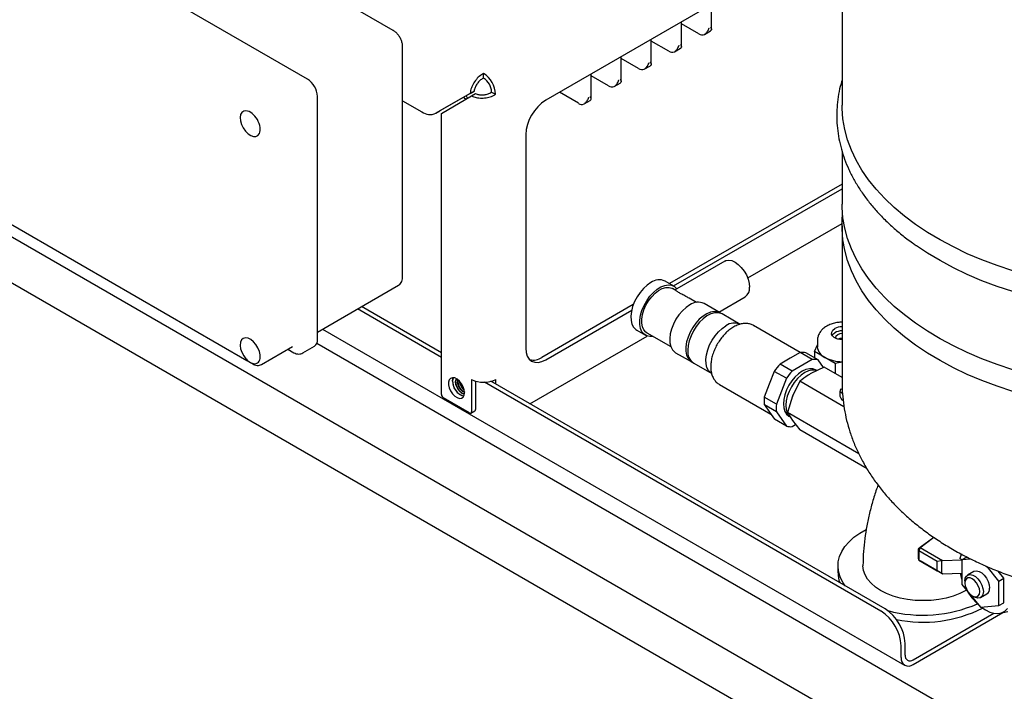
# Model space of a CAD drawing. Units: millimetres. Extents: x 4 to 416, y 4 to 293.
# Drawn here: x 303 to 326, y 227 to 243 of the extents above; entities that cross this region are included whole.
import ezdxf

# ---------------------------------------------------------------- set-up
doc = ezdxf.new("R2010")
doc.units = ezdxf.units.MM

msp = doc.modelspace()

# ---------------------------------------------------------------- linework, layer by layer
at = {"color": 7, "linetype": 'Continuous', "lineweight": 25}
for p, q in [((322.648, 246.446), (322.648, 240.595)), ((312.107, 242.351), (305.522, 246.153)), ((310.091, 241.21), (303.255, 245.156)), ((322.648, 244.731), (315.691, 240.715)), ((319.582, 242.375), (319.582, 242.961)), ((318.875, 241.966), (318.875, 242.553)), ((319.285, 242.272), (318.875, 242.509)), ((318.168, 241.559), (318.168, 242.145)), ((319.419, 242.259), (319.56, 242.341)), ((312.326, 236.552), (312.326, 241.973)), ((318.578, 241.864), (318.168, 242.101)), ((318.712, 241.851), (318.853, 241.933)), ((317.461, 241.151), (317.461, 241.736)), ((317.871, 241.456), (317.461, 241.693)), ((318.004, 241.443), (318.146, 241.524)), ((314.23, 241.232), (314.23, 241.341)), ((316.754, 240.742), (316.754, 241.328)), ((317.164, 241.048), (316.754, 241.285)), ((317.297, 241.035), (317.439, 241.116)), ((310.326, 235.086), (310.326, 240.802)), ((313.913, 240.87), (313.109, 240.405)), ((314.008, 240.925), (313.203, 240.46)), ((313.24, 240.404), (313.947, 240.812)), ((313.778, 240.762), (313.819, 240.739)), ((313.818, 240.815), (313.848, 240.755)), ((313.913, 240.87), (314.008, 240.925)), ((313.947, 240.812), (314.041, 240.867)), ((314.418, 240.905), (314.512, 240.851)), ((316.457, 240.64), (316.009, 240.898)), ((312.326, 240.698), (312.775, 240.438)), ((316.59, 240.626), (316.732, 240.708)), ((298.202, 240.36), (344.871, 213.418)), ((313.109, 240.405), (313.203, 240.46)), ((313.24, 233.801), (313.24, 240.404)), ((315.219, 239.898), (315.219, 234.89)), ((322.648, 239.516), (322.648, 238.272)), ((343.928, 212.874), (299.144, 238.727)), ((322.648, 238.743), (318.597, 236.404)), ((318.691, 236.35), (322.648, 238.634)), ((302.358, 238.241), (308.665, 234.6)), ((320.432, 236.538), (322.649, 237.818)), ((322.648, 237.759), (322.648, 234.086)), ((319.892, 236.935), (318.767, 236.285)), ((310.326, 235.265), (312.232, 236.366)), ((318.699, 236.345), (318.492, 236.465)), ((318.745, 236.242), (318.666, 236.287)), ((318.767, 236.285), (318.719, 236.257)), ((317.746, 235.913), (315.597, 234.672)), ((319.228, 235.963), (319.056, 236.062)), ((319.784, 235.719), (319.406, 235.937)), ((319.752, 235.737), (320.375, 236.097)), ((313.24, 234.672), (311.269, 235.81)), ((313.24, 234.781), (311.363, 235.864)), ((315.691, 234.618), (317.707, 235.782)), ((320.255, 235.447), (319.831, 235.692)), ((310.445, 235.334), (324.118, 227.441)), ((317.825, 235.31), (318.033, 235.19)), ((318.066, 235.248), (318.628, 234.924)), ((321.664, 234.788), (320.569, 235.419)), ((320.575, 235.416), (320.569, 235.419)), ((346.285, 214.235), (310.312, 235.001)), ((315.314, 233.584), (318.068, 235.174)), ((322.068, 235.061), (322.068, 234.917)), ((309.012, 234.507), (309.743, 234.929)), ((309.631, 234.864), (309.774, 234.782)), ((309.986, 234.777), (310.257, 234.934)), ((318.74, 234.782), (319.117, 234.564)), ((321.664, 234.788), (321.428, 234.651)), ((321.947, 234.625), (321.664, 234.788)), ((322.084, 234.613), (321.801, 234.776)), ((321.998, 234.814), (322.068, 234.963)), ((321.998, 234.814), (321.998, 234.662)), ((322.243, 234.672), (321.998, 234.814)), ((308.667, 234.599), (308.665, 234.6)), ((308.805, 234.516), (308.804, 234.516)), ((319.164, 234.537), (319.588, 234.292)), ((321.428, 234.651), (321.193, 234.514)), ((321.476, 234.351), (321.193, 234.514)), ((321.947, 234.625), (321.476, 234.351)), ((322.211, 234.433), (322.084, 234.613)), ((322.488, 234.531), (322.243, 234.672)), ((322.648, 234.556), (322.488, 234.531)), ((322.488, 234.531), (322.488, 234.289)), ((321.057, 234.344), (320.939, 234.04)), ((321.34, 234.181), (321.057, 234.344)), ((322.227, 234.44), (321.913, 234.291)), ((322.058, 234.36), (322.026, 234.378)), ((322.648, 234.197), (322.227, 234.44)), ((313.947, 234.155), (313.947, 233.393)), ((314.041, 234.115), (314.041, 233.448)), ((323.563, 228.713), (314.252, 234.088)), ((323.658, 228.767), (314.402, 234.11)), ((314.418, 234.101), (314.418, 234.115)), ((314.512, 234.155), (314.512, 234.046)), ((321.34, 234.181), (321.105, 233.573)), ((321.656, 234.11), (321.485, 233.758)), ((322.694, 233.511), (321.656, 234.11)), ((319.769, 234.034), (320.978, 233.336)), ((320.939, 234.04), (320.822, 233.736)), ((322.599, 233.868), (322.657, 233.835)), ((322.599, 233.868), (322.599, 233.759)), ((322.627, 233.934), (322.654, 233.918)), ((313.9, 233.366), (313.287, 233.72)), ((321.105, 233.573), (320.822, 233.736)), ((321.485, 233.758), (321.37, 233.374)), ((321.49, 233.778), (321.482, 233.748)), ((313.933, 233.363), (314.027, 233.417)), ((321.106, 233.392), (320.823, 233.555)), ((320.823, 233.555), (320.941, 233.388)), ((320.941, 233.388), (321.06, 233.221)), ((321.106, 233.392), (321.343, 233.058)), ((323.042, 232.409), (321.37, 233.374)), ((321.37, 233.374), (321.485, 233.187)), ((321.343, 233.058), (321.06, 233.221)), ((321.4, 233.293), (321.43, 233.275)), ((321.485, 233.187), (321.656, 232.967)), ((321.479, 233.046), (321.558, 233.092)), ((323.235, 232.055), (321.656, 232.967)), ((324.444, 230.178), (324.801, 230.448)), ((324.806, 230.444), (324.487, 230.203)), ((324.487, 230.203), (324.444, 230.178)), ((324.444, 230.178), (324.45, 230.126)), ((324.444, 229.963), (324.444, 230.178)), ((324.487, 230.203), (324.45, 230.126)), ((324.883, 229.876), (324.45, 230.126)), ((324.45, 230.126), (324.45, 229.911)), ((324.487, 230.203), (325.005, 229.903)), ((324.45, 229.911), (324.444, 229.963)), ((324.45, 229.911), (324.883, 229.661)), ((324.45, 229.911), (324.487, 229.89)), ((325.005, 229.59), (324.487, 229.89)), ((324.986, 229.89), (324.883, 229.876)), ((325.005, 229.903), (324.986, 229.89)), ((324.986, 229.89), (324.986, 229.602)), ((325.005, 229.903), (325.466, 229.92)), ((325.466, 229.92), (325.417, 229.949)), ((325.464, 229.917), (325.582, 229.985)), ((325.677, 229.936), (325.464, 229.917)), ((325.464, 229.917), (325.464, 229.341)), ((325.466, 229.92), (325.466, 229.918)), ((322.553, 229.774), (322.553, 229.61)), ((324.883, 229.661), (324.883, 229.876)), ((324.883, 229.661), (324.986, 229.602)), ((326.329, 229.418), (326.054, 229.761)), ((326.447, 229.486), (326.313, 229.653)), ((324.986, 229.602), (325.005, 229.59)), ((325.005, 229.59), (325.464, 229.607)), ((325.534, 229.42), (325.534, 229.371)), ((325.744, 229.644), (325.598, 229.56)), ((326.329, 229.418), (326.447, 229.486)), ((326.329, 228.841), (326.329, 229.418)), ((326.447, 228.909), (326.447, 229.486)), ((325.464, 229.341), (325.897, 228.802)), ((325.708, 229.07), (325.751, 229.045)), ((325.904, 229.03), (326.05, 229.114)), ((325.897, 228.802), (326.329, 228.841)), ((326.329, 228.841), (326.447, 228.909)), ((324.318, 227.46), (326.428, 228.679)), ((324.318, 227.569), (326.212, 228.663)), ((326.365, 228.664), (326.54, 228.704)), ((324.035, 227.624), (324.035, 227.896)), ((324.129, 227.678), (324.129, 227.95))]:
    msp.add_line(p, q, dxfattribs=at)
at = {"color": 7, "linetype": 'Continuous', "lineweight": 25, "flags": 128}
for points in [[(326.66, 236.704), (326.291, 236.827), (325.934, 236.962), (325.591, 237.108), (325.263, 237.265), (324.95, 237.433), (324.654, 237.609), (324.376, 237.796), (324.115, 237.991), (323.874, 238.193), (323.653, 238.404), (323.453, 238.621), (323.273, 238.844), (323.116, 239.073), (322.98, 239.306), (322.867, 239.543), (322.778, 239.784), (322.711, 240.027), (322.668, 240.272), (322.649, 240.518), (322.648, 240.595)], [(308.648, 240.467), (308.594, 240.458), (308.55, 240.426), (308.522, 240.374), (308.511, 240.307), (308.518, 240.228), (308.543, 240.144), (308.583, 240.062), (308.635, 239.987), (308.696, 239.926), (308.761, 239.883), (308.825, 239.861), (308.883, 239.861), (308.93, 239.885), (308.964, 239.93)], [(326.66, 234.382), (326.291, 234.505), (325.934, 234.64), (325.591, 234.786), (325.263, 234.943), (324.95, 235.11), (324.654, 235.287), (324.376, 235.474), (324.115, 235.668), (323.874, 235.871), (323.653, 236.082), (323.453, 236.299), (323.273, 236.522), (323.116, 236.751), (322.98, 236.984), (322.867, 237.221), (322.778, 237.462), (322.711, 237.705), (322.668, 237.95), (322.649, 238.196), (322.648, 238.272)], [(326.66, 233.868), (326.291, 233.992), (325.934, 234.127), (325.591, 234.273), (325.263, 234.43), (324.95, 234.597), (324.654, 234.774), (324.376, 234.96), (324.115, 235.155), (323.874, 235.358), (323.653, 235.568), (323.453, 235.785), (323.273, 236.008), (323.116, 236.237), (322.98, 236.47), (322.867, 236.708), (322.778, 236.948), (322.711, 237.191), (322.668, 237.436), (322.649, 237.682), (322.654, 237.928), (322.661, 238.016)], [(326.66, 236.216), (326.291, 236.339), (325.934, 236.474), (325.591, 236.62), (325.263, 236.777), (324.95, 236.944), (324.654, 237.121), (324.397, 237.293)], [(319.892, 236.935), (319.921, 236.948), (319.986, 236.957), (320.058, 236.945), (320.134, 236.911), (320.21, 236.857), (320.282, 236.786), (320.347, 236.701), (320.401, 236.608), (320.442, 236.509), (320.467, 236.411), (320.476, 236.319)], [(318.159, 236.432), (318.069, 236.37), (317.983, 236.292), (317.904, 236.198), (317.833, 236.093), (317.775, 235.981), (317.73, 235.866), (317.701, 235.751), (317.688, 235.641), (317.692, 235.54), (317.713, 235.452), (317.75, 235.379), (317.802, 235.325), (317.825, 235.31)], [(318.211, 235.164), (318.133, 235.16), (318.06, 235.177), (317.997, 235.216), (317.948, 235.275), (317.914, 235.352), (317.897, 235.445), (317.897, 235.549), (317.914, 235.661), (317.948, 235.777), (317.997, 235.893), (318.06, 236.004), (318.133, 236.107), (318.216, 236.197), (318.304, 236.271), (318.394, 236.327), (318.483, 236.362), (318.568, 236.376), (318.646, 236.367), (318.713, 236.337), (318.767, 236.285), (318.767, 236.285)], [(318.066, 235.248), (318.043, 235.263), (317.995, 235.317), (317.961, 235.388), (317.944, 235.475), (317.944, 235.573), (317.961, 235.68), (317.995, 235.79), (318.043, 235.899), (318.105, 236.002), (318.177, 236.097), (318.257, 236.178), (318.341, 236.242), (318.426, 236.287), (318.509, 236.311), (318.586, 236.313), (318.654, 236.294), (318.666, 236.287)], [(319.073, 235.904), (318.984, 235.842), (318.898, 235.764), (318.818, 235.67), (318.748, 235.566), (318.689, 235.453), (318.644, 235.338), (318.615, 235.223), (318.602, 235.113), (318.607, 235.013), (318.628, 234.924), (318.665, 234.852), (318.717, 234.797), (318.74, 234.782)], [(319.806, 235.704), (319.791, 235.714), (319.724, 235.743), (319.646, 235.75), (319.561, 235.735), (319.473, 235.698), (319.383, 235.642), (319.296, 235.567), (319.215, 235.477), (319.142, 235.375), (319.08, 235.264), (319.031, 235.149), (318.998, 235.034), (318.981, 234.923), (318.981, 234.819), (318.998, 234.727), (319.031, 234.65), (319.08, 234.591), (319.141, 234.552)], [(319.831, 235.692), (319.806, 235.704), (319.733, 235.722), (319.652, 235.718), (319.565, 235.692), (319.475, 235.645), (319.386, 235.579), (319.302, 235.497), (319.224, 235.4), (319.156, 235.293), (319.101, 235.18), (319.06, 235.064), (319.035, 234.95), (319.026, 234.842)], [(319.588, 234.292), (319.565, 234.307), (319.513, 234.362), (319.476, 234.434), (319.455, 234.523), (319.451, 234.624), (319.464, 234.733), (319.493, 234.848), (319.538, 234.964), (319.596, 235.076), (319.667, 235.18), (319.747, 235.274), (319.833, 235.353), (319.922, 235.414)], [(322.648, 235.085), (322.599, 235.09), (322.526, 235.108), (322.466, 235.138), (322.423, 235.177), (322.403, 235.221), (322.406, 235.267), (322.432, 235.31), (322.479, 235.347)], [(322.414, 235.19), (322.432, 235.214), (322.479, 235.251)], [(322.508, 235.115), (322.501, 235.142), (322.514, 235.179), (322.55, 235.21)], [(322.55, 235.21), (322.604, 235.231), (322.648, 235.238)], [(308.964, 234.81), (308.93, 234.893), (308.883, 234.972), (308.825, 235.04), (308.761, 235.091), (308.696, 235.123), (308.635, 235.132), (308.583, 235.118), (308.543, 235.081), (308.518, 235.026), (308.511, 234.955), (308.522, 234.875), (308.55, 234.791), (308.594, 234.71), (308.648, 234.638)], [(322.55, 235.1), (322.604, 235.121), (322.648, 235.127)], [(315.219, 234.89), (315.229, 234.789), (315.255, 234.702), (315.299, 234.633), (315.358, 234.585), (315.429, 234.558), (315.51, 234.555), (315.599, 234.575), (315.691, 234.618)], [(322.026, 234.378), (321.959, 234.403), (321.883, 234.406), (321.8, 234.387), (321.713, 234.347), (321.627, 234.287), (321.543, 234.21), (321.467, 234.119), (321.4, 234.016), (321.345, 233.907), (321.304, 233.795), (321.278, 233.684), (321.27, 233.58), (321.278, 233.485), (321.304, 233.403), (321.345, 233.338), (321.4, 233.293), (321.4, 233.293)], [(322.045, 234.362), (322.018, 234.369), (321.942, 234.372), (321.858, 234.353), (321.772, 234.313), (321.686, 234.253), (321.602, 234.176), (321.526, 234.085), (321.459, 233.982), (321.404, 233.873), (321.363, 233.761), (321.337, 233.65), (321.329, 233.546), (321.337, 233.451), (321.363, 233.369), (321.382, 233.334)], [(313.782, 233.842), (313.773, 233.911), (313.749, 233.984), (313.711, 234.053), (313.662, 234.114), (313.607, 234.16), (313.551, 234.188), (313.499, 234.194), (313.455, 234.179), (313.423, 234.144), (313.407, 234.091), (313.407, 234.026), (313.423, 233.955), (313.455, 233.883), (313.499, 233.817), (313.551, 233.763), (313.607, 233.726), (313.662, 233.709), (313.711, 233.713), (313.749, 233.738), (313.773, 233.783), (313.782, 233.842)], [(313.499, 234.114), (313.507, 234.174), (313.516, 234.194)], [(313.516, 234.194), (313.512, 234.186), (313.499, 234.13), (313.504, 234.063), (313.524, 233.991), (313.559, 233.92), (313.606, 233.857), (313.659, 233.806), (313.715, 233.774), (313.765, 233.762)], [(313.591, 234.17), (313.589, 234.167), (313.58, 234.142)], [(322.725, 229.305), (322.676, 229.376), (322.612, 229.495), (322.572, 229.618), (322.554, 229.742), (322.56, 229.867), (322.589, 229.991), (322.641, 230.113), (322.716, 230.23), (322.812, 230.342), (322.929, 230.447), (323.065, 230.545), (323.216, 230.632)], [(325.453, 230.055), (325.448, 230.044), (325.417, 229.949)], [(325.578, 229.212), (325.553, 229.197), (325.414, 229.126), (325.26, 229.067), (325.094, 229.02), (324.919, 228.986), (324.738, 228.965), (324.553, 228.958), (324.369, 228.965), (324.187, 228.986), (324.012, 229.02), (323.847, 229.067), (323.693, 229.126), (323.554, 229.197), (323.432, 229.277), (323.329, 229.366), (323.248, 229.461), (323.188, 229.563), (323.152, 229.667), (323.14, 229.774), (323.14, 229.775)], [(325.744, 229.644), (325.755, 229.65), (325.807, 229.658), (325.866, 229.644), (325.928, 229.609), (325.987, 229.554), (326.038, 229.486), (326.079, 229.409), (326.104, 229.33), (326.113, 229.254)], [(325.423, 229.606), (325.448, 229.504), (325.464, 229.454)], [(325.534, 229.42), (325.543, 229.485), (325.569, 229.535), (325.609, 229.565), (325.661, 229.574), (325.72, 229.56), (325.781, 229.524), (325.84, 229.47), (325.892, 229.402), (325.933, 229.325), (325.958, 229.245), (325.967, 229.17)], [(325.882, 229.17), (325.874, 229.237), (325.849, 229.307), (325.81, 229.374), (325.762, 229.43), (325.708, 229.471), (325.654, 229.492), (325.606, 229.492), (325.568, 229.469), (325.543, 229.428), (325.534, 229.371), (325.543, 229.304), (325.568, 229.234), (325.606, 229.167), (325.654, 229.11), (325.708, 229.07), (325.762, 229.048), (325.81, 229.049), (325.849, 229.071), (325.874, 229.113), (325.882, 229.17)], [(325.967, 229.17), (325.958, 229.105), (325.933, 229.055), (325.892, 229.024), (325.84, 229.016), (325.781, 229.03), (325.751, 229.045)], [(325.918, 228.804), (326.015, 228.74), (326.117, 228.69), (326.217, 228.662), (326.311, 228.657), (326.397, 228.673), (326.472, 228.712), (326.532, 228.77)]]:
    msp.add_lwpolyline(points, dxfattribs=at)
at = {"color": 7, "linetype": 'Continuous', "lineweight": 25}
for centre, radius, start, end in [((319.364, 242.382), 0.135, 234.525, 293.4052), ((318.657, 241.974), 0.135, 234.525, 293.4052), ((317.949, 241.566), 0.135, 234.525, 293.4052), ((313.898, 240.823), 0.615, 2.6055, 57.3945), ((314.009, 240.887), 0.41, 2.6055, 57.3945), ((309.815, 240.779), 0.512, 2.6055, 57.3945), ((317.242, 241.158), 0.135, 234.525, 293.4052), ((316.243, 239.852), 1.025, 122.6055, 177.3945), ((316.535, 240.749), 0.135, 234.525, 293.4052), ((308.622, 240.211), 0.256, 49.0122, 84.1537), ((308.449, 239.99), 0.537, 8.9986, 50.5247), ((312.971, 240.711), 0.335, 234.3818, 294.314), ((308.724, 240.029), 0.26, 337.5993, 10.0276), ((318.353, 236.165), 0.33, 65.185, 126.1255), ((320.24, 236.292), 0.238, 304.916, 6.3962), ((319.268, 235.637), 0.33, 65.185, 126.1255), ((320.115, 235.157), 0.321, 64.2503, 127.0602), ((322.659, 235.007), 0.385, 91.677, 117.9391), ((322.659, 234.911), 0.385, 91.677, 117.9391), ((310.163, 235.068), 0.164, 305.0133, 6.2988), ((308.616, 234.694), 0.366, 352.6404, 18.3654), ((319.345, 234.803), 0.321, 172.9359, 235.7519), ((321.703, 234.438), 0.352, 73.9422, 96.3803), ((322.369, 234.948), 0.303, 185.8452, 245.4749), ((308.929, 234.877), 0.368, 220.4359, 247.9444), ((308.847, 234.656), 0.133, 244.8998, 356.5408), ((315.393, 234.968), 0.359, 257.24, 304.5426), ((322.214, 233.557), 1.399, 136.8506, 145.7747), ((321.986, 234.274), 0.352, 73.9422, 96.3803), ((322.648, 235.429), 0.858, 241.88, 270.0226), ((322.497, 233.394), 1.399, 136.8506, 145.7747), ((313.865, 234.114), 0.366, 179.9701, 254.1973), ((314.23, 234.701), 0.615, 242.6097, 297.3903), ((322.693, 233.867), 0.0938, 134.48, 179.0904), ((313.342, 233.806), 0.102, 182.6055, 237.3945), ((321.629, 233.648), 0.812, 173.7342, 186.5737), ((322.727, 233.78), 0.129, 189.1338, 246.0577), ((313.918, 233.388), 0.0291, 230.7967, 9.214), ((314.009, 233.444), 0.032, 304.0564, 7.2558), ((321.912, 233.485), 0.812, 173.7342, 186.5737), ((321.44, 233.396), 0.352, 253.9422, 276.3803), ((323.242, 229.612), 0.688, 180.1227, 199.5507), ((326.78, 229.878), 1.378, 209.9842, 227.6049), ((325.963, 229.238), 0.151, 305.1121, 6.2001), ((323.106, 227.904), 1.025, 2.6055, 57.3945), ((324.545, 231.825), 3.209, 255.181, 293.5266), ((324.549, 231.566), 3.115, 258.4786, 296.6704), ((323.011, 227.849), 1.025, 2.6055, 57.3945), ((324.207, 227.596), 0.175, 170.786, 309.2033), ((324.244, 227.66), 0.116, 170.786, 309.2033)]:
    msp.add_arc(centre, radius, start, end, dxfattribs=at)
for points, knots in [([(319.417, 242.258), (319.427, 242.265), (319.451, 242.281), (319.494, 242.335), (319.519, 242.384), (319.53, 242.414), (319.53, 242.414)], [0, 0, 0, 0, 0.2328063, 0.579618, 0.9963022, 1, 1, 1, 1]), ([(319.559, 242.43), (319.559, 242.43), (319.57, 242.413), (319.583, 242.386), (319.584, 242.358), (319.566, 242.345), (319.559, 242.34)], [0, 0, 0, 0, 0.003698, 0.420382, 0.767194, 1, 1, 1, 1]), ([(312.326, 241.973), (312.325, 241.987), (312.324, 242.026), (312.308, 242.093), (312.276, 242.17), (312.231, 242.242), (312.176, 242.302), (312.133, 242.336), (312.11, 242.35), (312.107, 242.351)], [0, 0, 0, 0, 0.098357, 0.275638, 0.452346, 0.628967, 0.807051, 0.977695, 1, 1, 1, 1]), ([(318.71, 241.85), (318.72, 241.857), (318.744, 241.873), (318.787, 241.927), (318.812, 241.976), (318.823, 242.005), (318.823, 242.006)], [0, 0, 0, 0, 0.232806, 0.579618, 0.996302, 1, 1, 1, 1]), ([(318.852, 242.022), (318.852, 242.022), (318.865, 242.002), (318.878, 241.975), (318.874, 241.947), (318.858, 241.936), (318.852, 241.932)], [0, 0, 0, 0, 0.003699, 0.496328, 0.795092, 1, 1, 1, 1]), ([(318.003, 241.442), (318.013, 241.449), (318.037, 241.465), (318.08, 241.518), (318.105, 241.568), (318.116, 241.597), (318.116, 241.597)], [0, 0, 0, 0, 0.232806, 0.579618, 0.996302, 1, 1, 1, 1]), ([(318.145, 241.614), (318.145, 241.614), (318.155, 241.597), (318.169, 241.57), (318.17, 241.542), (318.152, 241.529), (318.145, 241.524)], [0, 0, 0, 0, 0.003698, 0.420382, 0.767194, 1, 1, 1, 1]), ([(314.23, 241.341), (314.195, 241.32), (314.127, 241.279), (314.035, 241.177), (313.963, 241.061), (313.924, 240.954), (313.916, 240.894), (313.913, 240.87)], [0, 0, 0, 0, 0.215297, 0.430597, 0.645897, 0.861197, 1, 1, 1, 1]), ([(314.23, 241.232), (314.206, 241.219), (314.158, 241.192), (314.094, 241.125), (314.044, 241.049), (314.016, 240.979), (314.01, 240.94), (314.008, 240.925)], [0, 0, 0, 0, 0.2160519, 0.4321077, 0.6481635, 0.8642192, 1, 1, 1, 1]), ([(317.296, 241.034), (317.306, 241.04), (317.33, 241.057), (317.373, 241.11), (317.398, 241.16), (317.409, 241.189), (317.409, 241.189)], [0, 0, 0, 0, 0.2328063, 0.579618, 0.9963022, 1, 1, 1, 1]), ([(317.437, 241.206), (317.438, 241.205), (317.448, 241.189), (317.462, 241.162), (317.462, 241.133), (317.445, 241.121), (317.437, 241.115)], [0, 0, 0, 0, 0.003698, 0.420382, 0.767194, 1, 1, 1, 1]), ([(322.648, 241.182), (322.634, 241.134), (322.595, 241.006), (322.555, 240.793), (322.527, 240.547), (322.521, 240.3), (322.536, 240.054), (322.572, 239.809), (322.629, 239.565), (322.706, 239.324), (322.804, 239.086), (322.922, 238.852), (323.061, 238.621), (323.22, 238.395), (323.399, 238.174), (323.597, 237.959), (323.813, 237.751), (324.048, 237.551), (324.24, 237.401), (324.358, 237.321), (324.386, 237.301)], [0, 0, 0, 0, 0.0344638, 0.0930176, 0.1512673, 0.2093084, 0.2672546, 0.3251983, 0.3832474, 0.4415102, 0.5000742, 0.5589991, 0.6183142, 0.6780182, 0.7380845, 0.7984673, 0.8591101, 0.9199533, 0.9809402, 1, 1, 1, 1]), ([(313.779, 240.762), (313.771, 240.767), (313.761, 240.772), (313.76, 240.78), (313.76, 240.782)], [0, 0, 0, 0, 0.832286, 1, 1, 1, 1]), ([(313.947, 240.812), (313.982, 240.799), (314.052, 240.771), (314.186, 240.758), (314.322, 240.771), (314.435, 240.805), (314.491, 240.838), (314.512, 240.851)], [0, 0, 0, 0, 0.215297, 0.430597, 0.645897, 0.861197, 1, 1, 1, 1]), ([(314.041, 240.867), (314.064, 240.858), (314.111, 240.842), (314.201, 240.836), (314.292, 240.848), (314.367, 240.873), (314.404, 240.896), (314.418, 240.905)], [0, 0, 0, 0, 0.216052, 0.432108, 0.648163, 0.864219, 1, 1, 1, 1]), ([(316.589, 240.626), (316.599, 240.632), (316.623, 240.649), (316.666, 240.702), (316.691, 240.752), (316.702, 240.781), (316.702, 240.781)], [0, 0, 0, 0, 0.232806, 0.579618, 0.996302, 1, 1, 1, 1]), ([(316.73, 240.707), (316.737, 240.712), (316.755, 240.725), (316.755, 240.754), (316.741, 240.781), (316.73, 240.797), (316.73, 240.797)], [0, 0, 0, 0, 0.232806, 0.579618, 0.996302, 1, 1, 1, 1]), ([(312.232, 236.366), (312.233, 236.366), (312.252, 236.374), (312.281, 236.404), (312.311, 236.455), (312.324, 236.506), (312.325, 236.54), (312.326, 236.552)], [0, 0, 0, 0, 0.008968, 0.28704, 0.557201, 0.83753, 1, 1, 1, 1]), ([(319.055, 236.06), (319.029, 236.075), (318.971, 236.11), (318.881, 236.154), (318.803, 236.2), (318.759, 236.234), (318.747, 236.238), (318.744, 236.24)], [0, 0, 0, 0, 0.189267, 0.41105, 0.634379, 0.891212, 1, 1, 1, 1]), ([(320.576, 235.413), (320.57, 235.417), (320.54, 235.439), (320.477, 235.459), (320.39, 235.472), (320.299, 235.464), (320.205, 235.438), (320.108, 235.393), (320.013, 235.33), (319.921, 235.25), (319.836, 235.157), (319.759, 235.053), (319.693, 234.941), (319.639, 234.823), (319.598, 234.703), (319.572, 234.585), (319.565, 234.502), (319.565, 234.46), (319.564, 234.455)], [0, 0, 0, 0, 0.0172394, 0.0809213, 0.1441747, 0.2087527, 0.2759254, 0.3457794, 0.4173392, 0.4893689, 0.5612008, 0.6327834, 0.7042469, 0.7757864, 0.8475571, 0.9197813, 0.9886023, 1, 1, 1, 1]), ([(322.648, 235.498), (322.616, 235.497), (322.545, 235.494), (322.441, 235.471), (322.353, 235.44), (322.305, 235.414), (322.288, 235.405)], [0, 0, 0, 0, 0.2491839, 0.5426409, 0.8421731, 1, 1, 1, 1]), ([(322.288, 235.405), (322.271, 235.394), (322.227, 235.367), (322.167, 235.313), (322.115, 235.244), (322.082, 235.167), (322.067, 235.105), (322.069, 235.07), (322.07, 235.061)], [0, 0, 0, 0, 0.141208, 0.355557, 0.557792, 0.751793, 0.941825, 1, 1, 1, 1]), ([(309.774, 234.782), (309.792, 234.773), (309.828, 234.756), (309.885, 234.748), (309.939, 234.754), (309.97, 234.769), (309.986, 234.777)], [0, 0, 0, 0, 0.2433154, 0.4929676, 0.746052, 1, 1, 1, 1]), ([(308.667, 234.599), (308.669, 234.598), (308.698, 234.584), (308.74, 234.555), (308.787, 234.529), (308.806, 234.517)], [0, 0, 0, 0, 0.043882, 0.597891, 1, 1, 1, 1]), ([(308.805, 234.518), (308.819, 234.511), (308.853, 234.492), (308.907, 234.482), (308.965, 234.484), (308.996, 234.5), (309.011, 234.507)], [0, 0, 0, 0, 0.19846, 0.4985106, 0.7745598, 1, 1, 1, 1]), ([(319.564, 234.455), (319.565, 234.434), (319.566, 234.376), (319.582, 234.289), (319.615, 234.198), (319.664, 234.122), (319.714, 234.067), (319.753, 234.046), (319.765, 234.04)], [0, 0, 0, 0, 0.116103, 0.333206, 0.526999, 0.712951, 0.912863, 1, 1, 1, 1]), ([(321.913, 234.291), (321.892, 234.279), (321.798, 234.223), (321.718, 234.159), (321.656, 234.11)], [0, 0, 0, 0, 0.224625, 1, 1, 1, 1]), ([(313.741, 233.818), (313.722, 233.829), (313.684, 233.852), (313.633, 233.912), (313.595, 233.979), (313.573, 234.048), (313.569, 234.104), (313.577, 234.131), (313.58, 234.142)], [0, 0, 0, 0, 0.1852117, 0.3706696, 0.5471567, 0.7203994, 0.885576, 1, 1, 1, 1]), ([(313.573, 234.089), (313.574, 234.075), (313.577, 234.034), (313.609, 233.959), (313.661, 233.884), (313.722, 233.829), (313.76, 233.818), (313.778, 233.812)], [0, 0, 0, 0, 0.1149224, 0.3424052, 0.5698881, 0.7973709, 1, 1, 1, 1]), ([(313.615, 234.151), (313.612, 234.142), (313.604, 234.114), (313.614, 234.053), (313.641, 233.979), (313.686, 233.914), (313.737, 233.867), (313.77, 233.857), (313.785, 233.853)], [0, 0, 0, 0, 0.087084, 0.27284, 0.458596, 0.644352, 0.830108, 1, 1, 1, 1]), ([(313.624, 234.144), (313.622, 234.139), (313.616, 234.116), (313.626, 234.059), (313.653, 233.986), (313.697, 233.921), (313.742, 233.879), (313.769, 233.87), (313.778, 233.867)], [0, 0, 0, 0, 0.049562, 0.258963, 0.468363, 0.677764, 0.887164, 1, 1, 1, 1]), ([(313.66, 234.116), (313.66, 234.104), (313.663, 234.069), (313.689, 234.007), (313.728, 233.946), (313.758, 233.922), (313.771, 233.912)], [0, 0, 0, 0, 0.1584883, 0.4691752, 0.7798622, 1, 1, 1, 1]), ([(313.674, 234.096), (313.675, 234.093), (313.677, 234.067), (313.702, 234.014), (313.735, 233.958), (313.76, 233.938), (313.767, 233.932)], [0, 0, 0, 0, 0.05207, 0.444497, 0.836924, 1, 1, 1, 1]), ([(322.648, 234.082), (322.65, 233.992), (322.654, 233.809), (322.686, 233.534), (322.737, 233.259), (322.809, 232.987), (322.902, 232.719), (323.014, 232.456), (323.146, 232.197), (323.298, 231.944), (323.47, 231.696), (323.661, 231.455), (323.872, 231.222), (324.103, 230.996), (324.352, 230.778), (324.619, 230.57), (324.903, 230.373), (325.204, 230.186), (325.519, 230.011), (325.847, 229.849), (326.188, 229.699), (326.539, 229.562), (326.9, 229.438), (327.269, 229.327), (327.646, 229.23), (328.029, 229.146), (328.418, 229.075), (328.811, 229.018), (329.208, 228.974), (329.607, 228.944), (330.008, 228.927), (330.41, 228.923), (330.811, 228.933), (331.211, 228.957), (331.609, 228.993), (332.004, 229.044), (332.395, 229.107), (332.781, 229.184), (333.162, 229.274), (333.536, 229.378), (333.902, 229.495), (334.259, 229.626), (334.608, 229.77), (334.945, 229.927), (335.192, 230.056), (335.327, 230.133), (335.357, 230.15)], [0, 0, 0, 0, 0.01983, 0.040379, 0.060944, 0.081584, 0.102359, 0.123325, 0.144533, 0.166028, 0.187848, 0.210015, 0.232538, 0.255407, 0.278596, 0.302061, 0.325749, 0.3496, 0.373558, 0.397571, 0.42159, 0.445584, 0.469536, 0.493435, 0.517277, 0.541064, 0.564799, 0.588488, 0.612141, 0.635766, 0.659373, 0.682971, 0.706572, 0.730184, 0.753815, 0.777478, 0.801182, 0.824938, 0.848755, 0.872641, 0.896605, 0.920649, 0.944775, 0.968977, 0.993244, 1, 1, 1, 1]), ([(313.777, 233.808), (313.773, 233.809), (313.761, 233.81), (313.749, 233.815), (313.741, 233.818)], [0, 0, 0, 0, 0.3642972, 1, 1, 1, 1]), ([(323.494, 231.671), (323.486, 231.651), (323.441, 231.532), (323.373, 231.313), (323.292, 231.014), (323.228, 230.714), (323.18, 230.414), (323.15, 230.121), (323.141, 229.908), (323.14, 229.795), (323.14, 229.774)], [0, 0, 0, 0, 0.032674, 0.187828, 0.343726, 0.500476, 0.658133, 0.816672, 0.965895, 1, 1, 1, 1])]:
    msp.add_open_spline(points, degree=3, knots=knots, dxfattribs=at)

doc.saveas('drawing.dxf')
